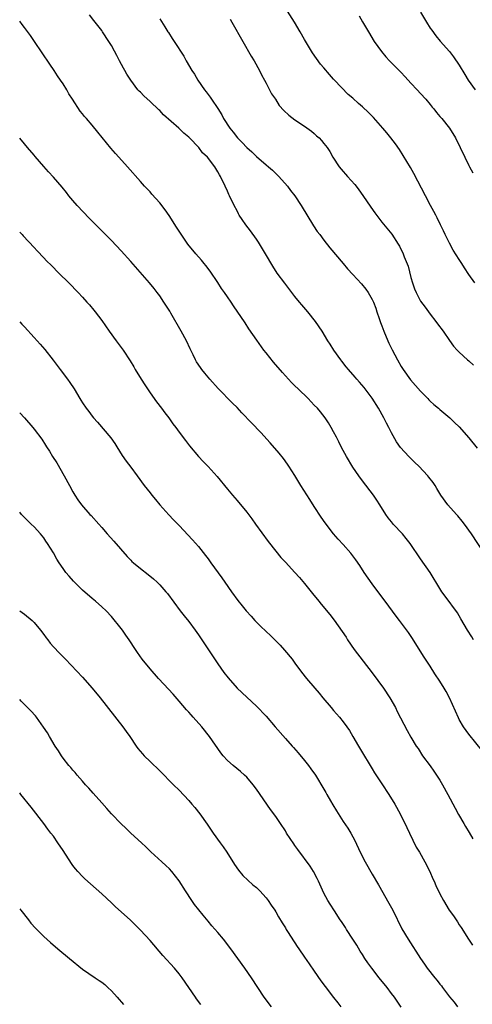
# Model space of a CAD drawing. Units: inches. Extents: x 2595000 to 2598000, y 1488000 to 1491000.
# Drawn here: x 2595000 to 2595094, y 1488452 to 1488655 of the extents above; entities that cross this region are included whole.
import ezdxf

# ---------------------------------------------------------------- set-up
doc = ezdxf.new("R2010")
doc.units = ezdxf.units.IN
doc.header["$MEASUREMENT"] = 0
doc.layers.add('LD25951488_10ft', color=93, linetype='Continuous')

msp = doc.modelspace()

# ---------------------------------------------------------------- linework, layer by layer
at = {"layer": 'LD25951488_10ft'}
for points, elevation in [([(2595094.25, 1488601), (2595093, 1488602.74), (2595092.07, 1488604.07), (2595091.52, 1488605), (2595091, 1488605.8), (2595089.77, 1488607.77), (2595089, 1488609.2), (2595088.11, 1488611), (2595087.76, 1488611.76), (2595087.13, 1488613), (2595086.44, 1488614.44), (2595086.13, 1488615), (2595085.77, 1488615.77), (2595085.07, 1488617), (2595084.01, 1488619), (2595081.64, 1488623.64), (2595080.91, 1488624.91), (2595079.39, 1488627.39), (2595078.61, 1488628.61), (2595077.78, 1488629.78), (2595076.86, 1488631), (2595076.03, 1488632.03), (2595075.21, 1488633), (2595073.23, 1488635.23), (2595072.24, 1488636.24), (2595071, 1488637.42), (2595070.14, 1488638.14), (2595069, 1488639.24), (2595068.03, 1488640.03), (2595065.17, 1488643), (2595065, 1488643.2), (2595064.12, 1488644.12), (2595063, 1488645.5), (2595062.3, 1488646.3), (2595061.44, 1488647.44), (2595060.64, 1488648.64), (2595059, 1488651.4), (2595058.08, 1488653), (2595056.88, 1488655), (2595053.85, 1488659.85)], 10710), ([(2595096.19, 1488545), (2595093.58, 1488549), (2595092.09, 1488551), (2595091.61, 1488551.61), (2595090.7, 1488552.7), (2595090.42, 1488553), (2595088.67, 1488555), (2595087.23, 1488557), (2595087, 1488557.36), (2595086.39, 1488558.39), (2595086.01, 1488559), (2595085.59, 1488559.59), (2595084.74, 1488560.74), (2595084.52, 1488561), (2595082.63, 1488563), (2595081.79, 1488563.79), (2595080.58, 1488565), (2595078.87, 1488566.87), (2595078.03, 1488568.03), (2595077, 1488569.89), (2595076.42, 1488571), (2595075.92, 1488571.92), (2595075.36, 1488573), (2595074.27, 1488575), (2595073, 1488577.06), (2595071.29, 1488579.29), (2595070.37, 1488580.37), (2595069.79, 1488581), (2595069.44, 1488581.44), (2595068.06, 1488583), (2595067.61, 1488583.61), (2595066.73, 1488584.73), (2595066.5, 1488585), (2595065.06, 1488587), (2595064.28, 1488588.28), (2595063.8, 1488589), (2595062.63, 1488591), (2595061.27, 1488593), (2595059.65, 1488595), (2595058.39, 1488596.39), (2595057.94, 1488597), (2595057, 1488598.13), (2595054.88, 1488600.88), (2595053.34, 1488603), (2595052.41, 1488604.41), (2595050.91, 1488607), (2595049.42, 1488609.42), (2595049, 1488610.06), (2595047.77, 1488611.77), (2595046.83, 1488613), (2595046.08, 1488614.08), (2595045.47, 1488615), (2595045.3, 1488615.3), (2595045, 1488615.89), (2595044.41, 1488617), (2595043.47, 1488619), (2595043.3, 1488619.3), (2595043, 1488620), (2595042.54, 1488621), (2595041.56, 1488623), (2595041.34, 1488623.34), (2595041, 1488624.01), (2595040.39, 1488625), (2595038.86, 1488627), (2595037.88, 1488627.88), (2595037.08, 1488629), (2595035.15, 1488631), (2595035, 1488631.15), (2595033.98, 1488631.98), (2595032.96, 1488633), (2595029.8, 1488635.8), (2595029, 1488636.66), (2595028.81, 1488636.81), (2595027, 1488638.56), (2595025.71, 1488639.71), (2595025, 1488640.47), (2595024.72, 1488640.72), (2595024.48, 1488641), (2595023, 1488642.94), (2595022.2, 1488644.2), (2595021.78, 1488645), (2595021.48, 1488645.48), (2595020.69, 1488647), (2595020.08, 1488648.08), (2595019.61, 1488649), (2595019, 1488650.12), (2595018.47, 1488651), (2595017.17, 1488653), (2595017, 1488653.24), (2595015.34, 1488655.34), (2595014.47, 1488656.47)], 10680), ([(2595029, 1488655.7), (2595030.02, 1488654.02), (2595030.7, 1488653), (2595030.81, 1488652.81), (2595031.6, 1488651.6), (2595032.01, 1488651), (2595033.95, 1488647.95), (2595034.49, 1488647), (2595035.66, 1488645), (2595036.2, 1488644.2), (2595036.85, 1488643), (2595038.23, 1488641), (2595038.58, 1488640.58), (2595039, 1488640), (2595039.44, 1488639.44), (2595039.7, 1488639), (2595041, 1488637.07), (2595041.82, 1488635.82), (2595042.21, 1488635), (2595043.49, 1488633), (2595044.18, 1488632.18), (2595045.1, 1488631), (2595046.08, 1488630.08), (2595047, 1488629.05), (2595048.09, 1488628.09), (2595049, 1488627.14), (2595051, 1488625.41), (2595051.53, 1488625), (2595052.32, 1488624.32), (2595053, 1488623.65), (2595053.34, 1488623.34), (2595053.67, 1488623), (2595055.42, 1488621), (2595056.09, 1488620.09), (2595056.96, 1488619), (2595058.29, 1488617), (2595060.82, 1488612.82), (2595061.62, 1488611.62), (2595062.11, 1488611), (2595063, 1488609.79), (2595064.24, 1488608.24), (2595066.94, 1488605), (2595067.9, 1488603.9), (2595069, 1488602.71), (2595070.76, 1488600.76), (2595071.66, 1488599.66), (2595072.13, 1488599), (2595073, 1488597.56), (2595073.26, 1488597), (2595073.76, 1488595.76), (2595073.96, 1488595), (2595074.43, 1488593.57), (2595074.73, 1488592.73), (2595075, 1488592.05), (2595075.37, 1488591), (2595076.21, 1488589), (2595076.45, 1488588.45), (2595077.11, 1488587.11), (2595078.23, 1488585), (2595079, 1488583.64), (2595079.39, 1488583), (2595080.91, 1488580.91), (2595083, 1488578.52), (2595084.5, 1488577), (2595084.73, 1488576.73), (2595085, 1488576.47), (2595085.77, 1488575.77), (2595086.72, 1488575), (2595087, 1488574.73), (2595089.08, 1488573), (2595090.05, 1488572.05), (2595091, 1488571.16), (2595093, 1488568.9), (2595094.7, 1488566.7)], 10690), ([(2595070.27, 1488656.27), (2595071, 1488655.06), (2595072.19, 1488653), (2595073.41, 1488651), (2595074.88, 1488648.88), (2595075.81, 1488647.81), (2595076.57, 1488647), (2595078.57, 1488645), (2595078.77, 1488644.77), (2595079, 1488644.55), (2595079.73, 1488643.73), (2595080.44, 1488643), (2595081, 1488642.37), (2595082.3, 1488641), (2595083, 1488640.24), (2595084.09, 1488639), (2595085, 1488637.91), (2595085.39, 1488637.39), (2595085.72, 1488637), (2595086.28, 1488636.28), (2595087, 1488635.46), (2595087.2, 1488635.2), (2595087.38, 1488635), (2595088.98, 1488633), (2595090.24, 1488631), (2595091.23, 1488629), (2595092.16, 1488627), (2595093, 1488625.32), (2595093.14, 1488625), (2595093.8, 1488623.8)], 10720), ([(2595083, 1488657.05), (2595084.23, 1488655), (2595085, 1488653.77), (2595085.31, 1488653.31), (2595086.15, 1488652.15), (2595087.04, 1488651.04), (2595089, 1488648.88), (2595089.83, 1488647.83), (2595091, 1488646.07), (2595092.14, 1488644.14), (2595092.85, 1488643), (2595094.31, 1488641)], 10730), ([(2595093.97, 1488527), (2595093.61, 1488527.61), (2595092.75, 1488529), (2595091.37, 1488531.37), (2595090.62, 1488532.62), (2595088.1, 1488536.1), (2595087.4, 1488537), (2595087, 1488537.63), (2595084.98, 1488540.98), (2595083, 1488543.79), (2595080.84, 1488547), (2595080.04, 1488548.04), (2595079.24, 1488549), (2595077.35, 1488551), (2595077.18, 1488551.18), (2595077, 1488551.44), (2595076.29, 1488552.3), (2595075.79, 1488553), (2595074.6, 1488555), (2595073.94, 1488555.94), (2595073.24, 1488557), (2595071, 1488559.93), (2595070.23, 1488561), (2595069, 1488562.76), (2595067.68, 1488565), (2595067, 1488566.23), (2595066.59, 1488567), (2595066.07, 1488568.07), (2595065.57, 1488569), (2595065, 1488570.1), (2595064.49, 1488571), (2595063.95, 1488571.95), (2595063.22, 1488573), (2595062.25, 1488574.25), (2595061.63, 1488575), (2595061, 1488575.66), (2595060.36, 1488576.36), (2595059.75, 1488577), (2595057.66, 1488579), (2595057, 1488579.66), (2595056.31, 1488580.31), (2595055.63, 1488581), (2595055, 1488581.72), (2595054.38, 1488582.38), (2595052.55, 1488584.55), (2595051, 1488586.46), (2595050.58, 1488587), (2595049.08, 1488589.08), (2595047.47, 1488591.47), (2595046.68, 1488592.68), (2595044.25, 1488596.25), (2595043.75, 1488597), (2595043, 1488598.07), (2595042.38, 1488599), (2595041.8, 1488599.8), (2595041, 1488601.06), (2595039.43, 1488603.43), (2595038.57, 1488604.57), (2595038.19, 1488605), (2595037.65, 1488605.65), (2595036.45, 1488607), (2595034.82, 1488609), (2595033.26, 1488611.26), (2595032.49, 1488612.49), (2595030.93, 1488614.93), (2595030.11, 1488616.11), (2595029, 1488617.53), (2595027.38, 1488619.38), (2595027, 1488619.8), (2595025.86, 1488621), (2595025, 1488621.96), (2595022.33, 1488625), (2595020.55, 1488627), (2595019.81, 1488627.81), (2595018.88, 1488628.88), (2595016.17, 1488632.17), (2595015, 1488633.66), (2595013.81, 1488635), (2595013.42, 1488635.42), (2595013, 1488636), (2595012.52, 1488636.52), (2595010.91, 1488639), (2595010.14, 1488640.14), (2595009.73, 1488641), (2595009, 1488642.2), (2595008.48, 1488643), (2595007.86, 1488643.86), (2595007.12, 1488645), (2595006.26, 1488646.26), (2595004.66, 1488648.66), (2595003.06, 1488651), (2595002.22, 1488652.22), (2595001, 1488653.9), (2595000.53, 1488654.53), (2595000, 1488655.22)], 10670), ([(2595043.6, 1488655.6), (2595043.95, 1488655), (2595046.2, 1488651), (2595047.95, 1488647.95), (2595048.52, 1488647), (2595049.64, 1488645), (2595050.09, 1488644.09), (2595050.68, 1488643), (2595051, 1488642.34), (2595052.15, 1488640.15), (2595052.94, 1488639), (2595053.75, 1488637.75), (2595054.71, 1488636.71), (2595055.69, 1488635.69), (2595057, 1488634.74), (2595059, 1488633.43), (2595060.4, 1488632.4), (2595061, 1488631.95), (2595061.47, 1488631.47), (2595062, 1488631), (2595062.48, 1488630.48), (2595063, 1488629.86), (2595063.64, 1488629), (2595064.18, 1488628.18), (2595064.86, 1488627), (2595066.17, 1488625), (2595067, 1488624.02), (2595067.49, 1488623.49), (2595067.87, 1488623), (2595069.37, 1488621.37), (2595069.65, 1488621), (2595070.25, 1488620.25), (2595071.07, 1488619.07), (2595072.67, 1488616.67), (2595073.5, 1488615.5), (2595075, 1488613.56), (2595077.04, 1488611.04), (2595078.37, 1488609), (2595078.61, 1488608.61), (2595079.4, 1488607), (2595079.63, 1488606.37), (2595080.42, 1488604.42), (2595081, 1488602.12), (2595081.32, 1488601), (2595081.76, 1488599.76), (2595082.06, 1488599), (2595083, 1488597.19), (2595083.92, 1488595.92), (2595084.64, 1488595), (2595085, 1488594.5), (2595086.16, 1488593), (2595086.51, 1488592.51), (2595087.66, 1488591), (2595089, 1488589.03), (2595089.84, 1488587.84), (2595090.58, 1488587), (2595091, 1488586.59), (2595092.73, 1488585), (2595093, 1488584.79), (2595093.93, 1488583.93)], 10700), ([(2595095.88, 1488503.88), (2595093, 1488507.45), (2595091.92, 1488509), (2595091, 1488510.54), (2595090.84, 1488510.84), (2595089.02, 1488515.02), (2595088.32, 1488516.32), (2595087.92, 1488517), (2595087, 1488518.46), (2595085.98, 1488519.98), (2595085, 1488521.57), (2595083.64, 1488523.64), (2595081.31, 1488527.3), (2595080.51, 1488528.51), (2595078.64, 1488531), (2595077.93, 1488531.93), (2595075.69, 1488535), (2595075, 1488535.9), (2595073, 1488538.61), (2595071.35, 1488541), (2595070.42, 1488542.42), (2595069.61, 1488543.61), (2595069, 1488544.45), (2595068.56, 1488545), (2595067, 1488546.79), (2595065.91, 1488547.91), (2595064.99, 1488548.99), (2595063.24, 1488551.24), (2595062.42, 1488552.42), (2595061, 1488554.65), (2595060.1, 1488556.1), (2595058.23, 1488559), (2595057, 1488561.04), (2595055.74, 1488563), (2595055.44, 1488563.44), (2595054.59, 1488564.59), (2595053.69, 1488565.69), (2595051.86, 1488567.86), (2595049.96, 1488569.96), (2595047.96, 1488571.96), (2595046.02, 1488574.02), (2595045, 1488575.16), (2595044.08, 1488576.08), (2595041.1, 1488579.1), (2595039.39, 1488581), (2595038.3, 1488582.3), (2595037.74, 1488583), (2595037.43, 1488583.43), (2595036.64, 1488584.64), (2595036.43, 1488585), (2595035.91, 1488586.09), (2595035.31, 1488587.31), (2595034.51, 1488589), (2595033.41, 1488591), (2595031.32, 1488594.68), (2595031.08, 1488595.08), (2595029.87, 1488597), (2595029, 1488598.27), (2595028.46, 1488599), (2595027.82, 1488599.82), (2595026.86, 1488601), (2595023, 1488605.38), (2595021, 1488607.61), (2595019, 1488609.75), (2595017.77, 1488611), (2595016.37, 1488612.37), (2595014.37, 1488614.37), (2595011.88, 1488617), (2595011, 1488618.01), (2595010.18, 1488619), (2595009.67, 1488619.67), (2595008.79, 1488620.79), (2595007, 1488622.85), (2595005.97, 1488623.97), (2595005, 1488625.05), (2595003.18, 1488627.18), (2595003, 1488627.42), (2595001.63, 1488629), (2595001, 1488629.8), (2595000, 1488630.98)], 10660), ([(2595000, 1488611.47), (2595000.5, 1488611), (2595000.75, 1488610.75), (2595003, 1488608.31), (2595003.6, 1488607.6), (2595005, 1488606.16), (2595005.56, 1488605.56), (2595006.55, 1488604.54), (2595008.1, 1488603), (2595010.18, 1488601), (2595012.11, 1488599), (2595013, 1488598), (2595013.93, 1488597), (2595014.43, 1488596.44), (2595015.34, 1488595.34), (2595015.61, 1488595), (2595017, 1488593.15), (2595018.51, 1488591), (2595019.94, 1488589), (2595021, 1488587.58), (2595021.42, 1488587), (2595022.85, 1488584.85), (2595023.6, 1488583.6), (2595023.93, 1488583), (2595025.13, 1488581), (2595025.88, 1488579.88), (2595026.43, 1488579), (2595027, 1488578.16), (2595028.32, 1488576.32), (2595029.35, 1488575), (2595030.05, 1488574.05), (2595030.86, 1488573), (2595031.74, 1488571.74), (2595032.3, 1488571), (2595033, 1488570.02), (2595034.3, 1488568.3), (2595035.18, 1488567.18), (2595037.01, 1488565.01), (2595037.98, 1488563.98), (2595039, 1488562.95), (2595040.89, 1488560.89), (2595043, 1488558.24), (2595044.03, 1488557), (2595045, 1488555.92), (2595047, 1488553.47), (2595048.06, 1488552.07), (2595048.84, 1488551), (2595051.42, 1488547.42), (2595053, 1488545.38), (2595054.06, 1488544.06), (2595055, 1488543.1), (2595057, 1488540.98), (2595057.92, 1488539.92), (2595059, 1488538.72), (2595060.62, 1488536.62), (2595061.91, 1488535), (2595062.4, 1488534.4), (2595064.24, 1488532.24), (2595065.13, 1488531.13), (2595066.78, 1488528.78), (2595067.57, 1488527.57), (2595067.9, 1488527), (2595069.28, 1488525), (2595073, 1488520.2), (2595075.33, 1488517), (2595076.67, 1488515), (2595077.8, 1488513), (2595078.18, 1488512.18), (2595080.23, 1488508.23), (2595081, 1488506.87), (2595082.11, 1488505), (2595082.48, 1488504.48), (2595083.43, 1488503), (2595085, 1488500.9), (2595085.78, 1488499.78), (2595086.31, 1488499), (2595087, 1488497.92), (2595087.54, 1488497), (2595088.63, 1488495), (2595090.13, 1488492.13), (2595090.86, 1488490.86), (2595091.95, 1488489), (2595092.32, 1488488.32), (2595093.08, 1488487.08), (2595093.8, 1488485.8)], 10650), ([(2595000, 1488592.9), (2595000.45, 1488592.45), (2595001, 1488591.87), (2595003, 1488589.69), (2595004.26, 1488588.26), (2595005.19, 1488587.19), (2595006.94, 1488584.94), (2595008.37, 1488583), (2595009.89, 1488581), (2595010.36, 1488580.36), (2595011.27, 1488579), (2595012.46, 1488577), (2595012.67, 1488576.67), (2595013, 1488576.12), (2595013.74, 1488575), (2595014.3, 1488574.3), (2595015, 1488573.35), (2595015.29, 1488573), (2595016.12, 1488572.12), (2595018.84, 1488568.84), (2595019.67, 1488567.67), (2595020.12, 1488567), (2595021.24, 1488565.24), (2595022.05, 1488564.05), (2595023, 1488562.8), (2595024.3, 1488561), (2595025.77, 1488559), (2595027, 1488557.46), (2595027.39, 1488557), (2595028.1, 1488556.1), (2595029.02, 1488555.02), (2595030.91, 1488552.91), (2595031.87, 1488551.87), (2595033, 1488550.72), (2595035.75, 1488547.75), (2595037, 1488546.34), (2595038.5, 1488544.5), (2595039, 1488543.77), (2595039.56, 1488543), (2595041.88, 1488539.88), (2595042.49, 1488539), (2595043.82, 1488537), (2595045.14, 1488535.14), (2595046.05, 1488534.05), (2595046.9, 1488533), (2595047.91, 1488531.91), (2595048.7, 1488531), (2595049, 1488530.68), (2595049.86, 1488529.86), (2595051, 1488528.74), (2595051.91, 1488527.91), (2595052.83, 1488527), (2595053.9, 1488525.9), (2595054.86, 1488524.86), (2595056.38, 1488523), (2595057, 1488522.19), (2595058.35, 1488520.35), (2595059.4, 1488519), (2595061.08, 1488517), (2595062, 1488516), (2595062.79, 1488515), (2595064.46, 1488513), (2595065, 1488512.37), (2595066.22, 1488511), (2595067, 1488510.04), (2595067.75, 1488509), (2595068.26, 1488508.26), (2595068.98, 1488507), (2595070.16, 1488505), (2595071, 1488503.64), (2595072.57, 1488501), (2595073, 1488500.31), (2595073.49, 1488499.49), (2595075, 1488497.22), (2595076.44, 1488495), (2595077.69, 1488493), (2595078.8, 1488491), (2595080.15, 1488488.15), (2595080.68, 1488487), (2595082.1, 1488484.1), (2595082.75, 1488483), (2595083.87, 1488481), (2595084.89, 1488479), (2595085.53, 1488477.53), (2595085.79, 1488477), (2595086.16, 1488476.16), (2595087, 1488474.41), (2595087.74, 1488473), (2595088.95, 1488471), (2595089.81, 1488469.81), (2595090.34, 1488469), (2595090.62, 1488468.62), (2595091, 1488468), (2595091.41, 1488467.41), (2595092.92, 1488465), (2595093.77, 1488463.77)], 10640), ([(2595000, 1488574.08), (2595000.99, 1488572.99), (2595002.75, 1488571), (2595003, 1488570.69), (2595004.57, 1488568.57), (2595005.36, 1488567.36), (2595005.57, 1488567), (2595006.14, 1488566.14), (2595006.81, 1488565), (2595007.67, 1488563.67), (2595009.22, 1488561), (2595010.32, 1488559), (2595011, 1488557.68), (2595011.41, 1488557), (2595012.03, 1488556.03), (2595012.82, 1488555), (2595014.54, 1488553), (2595014.77, 1488552.77), (2595016.35, 1488551), (2595017, 1488550.3), (2595018.11, 1488549), (2595019.48, 1488547.48), (2595022.26, 1488544.26), (2595023, 1488543.5), (2595023.25, 1488543.25), (2595023.53, 1488543), (2595025, 1488541.8), (2595026.58, 1488540.58), (2595027.68, 1488539.68), (2595028.43, 1488539), (2595029, 1488538.42), (2595030.29, 1488537), (2595030.6, 1488536.6), (2595033.24, 1488533), (2595034.02, 1488532.02), (2595035, 1488530.84), (2595036.36, 1488529), (2595037, 1488528.08), (2595037.42, 1488527.42), (2595041, 1488522.03), (2595042.26, 1488520.26), (2595043.13, 1488519.13), (2595045.04, 1488517.04), (2595049, 1488513.29), (2595051, 1488511.18), (2595052.92, 1488509), (2595055, 1488506.58), (2595056.4, 1488505), (2595056.69, 1488504.69), (2595057.64, 1488503.64), (2595059, 1488502), (2595059.79, 1488501), (2595060.31, 1488500.31), (2595061.23, 1488499), (2595063, 1488496.07), (2595063.38, 1488495.38), (2595063.57, 1488495), (2595064.32, 1488493.68), (2595064.81, 1488492.82), (2595065.57, 1488491.57), (2595067, 1488489.37), (2595067.97, 1488487.97), (2595068.59, 1488487), (2595069.42, 1488485.42), (2595070.52, 1488483), (2595071.53, 1488481), (2595073, 1488478.49), (2595074.26, 1488476.26), (2595076.46, 1488472.46), (2595077.24, 1488471), (2595079.14, 1488467.14), (2595080.4, 1488465), (2595083, 1488461), (2595083.83, 1488459.83), (2595084.37, 1488459), (2595085.93, 1488457), (2595086.44, 1488456.44), (2595087, 1488455.7), (2595087.32, 1488455.32), (2595087.54, 1488455), (2595089, 1488453.07), (2595089.95, 1488451.95), (2595090.64, 1488451)], 10630), ([(2595079, 1488450.94), (2595078.17, 1488452.17), (2595077.57, 1488453), (2595077, 1488453.73), (2595076.06, 1488455), (2595074.45, 1488457), (2595072.9, 1488459), (2595072.1, 1488460.1), (2595071.49, 1488461), (2595071, 1488461.8), (2595070.52, 1488462.52), (2595069.77, 1488463.77), (2595069, 1488465), (2595067.68, 1488467), (2595067.43, 1488467.43), (2595066.64, 1488468.64), (2595066.38, 1488469), (2595065.15, 1488470.85), (2595064.25, 1488472.25), (2595063.81, 1488473), (2595063, 1488474.54), (2595061.88, 1488477), (2595061.59, 1488477.59), (2595060.82, 1488479), (2595060.11, 1488480.11), (2595057.56, 1488483.56), (2595057, 1488484.38), (2595056.73, 1488484.73), (2595055.27, 1488487), (2595055, 1488487.45), (2595053.98, 1488489), (2595053, 1488490.44), (2595051.9, 1488491.9), (2595049, 1488496.08), (2595048.32, 1488497), (2595047, 1488498.55), (2595046.55, 1488499), (2595045.73, 1488499.73), (2595044.17, 1488501), (2595043, 1488502.05), (2595042.15, 1488503), (2595041.64, 1488503.64), (2595039.29, 1488507), (2595037.7, 1488509), (2595035.92, 1488511), (2595035.47, 1488511.47), (2595035, 1488512.03), (2595034.52, 1488512.52), (2595033, 1488514.32), (2595031.75, 1488515.75), (2595029.84, 1488517.84), (2595028.77, 1488519), (2595027, 1488521), (2595025.37, 1488523), (2595024.38, 1488524.38), (2595023.95, 1488525), (2595022.67, 1488527), (2595021.98, 1488527.98), (2595021.3, 1488529), (2595021, 1488529.4), (2595019, 1488531.84), (2595017.88, 1488533), (2595017, 1488533.85), (2595015.7, 1488535), (2595015, 1488535.56), (2595013, 1488537.31), (2595011.15, 1488539.15), (2595010.21, 1488540.21), (2595009.55, 1488541), (2595009, 1488541.77), (2595008.18, 1488543), (2595007.72, 1488543.72), (2595007, 1488545.03), (2595005.76, 1488547), (2595005.44, 1488547.44), (2595005, 1488548.15), (2595004.31, 1488549), (2595003, 1488550.4), (2595002.38, 1488551), (2595001.65, 1488551.65), (2595000.4, 1488553), (2595000, 1488553.45)], 10620), ([(2595000, 1488533.05), (2595001, 1488532.31), (2595002.6, 1488531), (2595003, 1488530.63), (2595004.34, 1488529), (2595005, 1488528.14), (2595005.46, 1488527.46), (2595005.84, 1488527), (2595006.33, 1488526.33), (2595007, 1488525.59), (2595008.26, 1488524.26), (2595009.5, 1488523), (2595013, 1488519.26), (2595015, 1488517.01), (2595016.69, 1488515), (2595021.38, 1488509), (2595022.06, 1488508.06), (2595022.79, 1488507), (2595024.12, 1488505), (2595024.48, 1488504.48), (2595025.4, 1488503.4), (2595025.78, 1488503), (2595027, 1488501.8), (2595029, 1488499.89), (2595031.85, 1488497), (2595033, 1488495.86), (2595035, 1488493.73), (2595035.63, 1488493), (2595036.26, 1488492.26), (2595037.27, 1488491), (2595038.8, 1488488.8), (2595040.03, 1488487), (2595041.5, 1488485), (2595042.16, 1488484.16), (2595042.9, 1488483), (2595044.47, 1488480.47), (2595045.27, 1488479.27), (2595046.17, 1488478.17), (2595048.26, 1488476.26), (2595049, 1488475.69), (2595049.73, 1488475), (2595051, 1488473.6), (2595051.46, 1488473), (2595052.05, 1488472.05), (2595052.8, 1488471), (2595053, 1488470.69), (2595053.61, 1488469.61), (2595054.36, 1488468.36), (2595055, 1488467.35), (2595055.2, 1488467), (2595055.6, 1488466.41), (2595056.68, 1488464.68), (2595057, 1488464.22), (2595057.47, 1488463.47), (2595057.81, 1488463), (2595059, 1488461.29), (2595059.92, 1488459.92), (2595061, 1488458.38), (2595062.36, 1488456.36), (2595063.22, 1488455.22), (2595064.95, 1488452.95), (2595065.84, 1488451.84), (2595066.47, 1488451)], 10610), ([(2595052.15, 1488451), (2595050.6, 1488453), (2595048.01, 1488457), (2595046.63, 1488459), (2595043.74, 1488463), (2595042.17, 1488465), (2595041, 1488466.37), (2595039.77, 1488467.77), (2595039, 1488468.73), (2595037.96, 1488469.96), (2595036.22, 1488472.22), (2595035.65, 1488473), (2595034.3, 1488475), (2595033, 1488477.08), (2595031.51, 1488479), (2595031, 1488479.58), (2595030.27, 1488480.27), (2595029.44, 1488481), (2595027.12, 1488483.12), (2595026.12, 1488484.12), (2595025.2, 1488485), (2595023, 1488487), (2595021.98, 1488487.98), (2595021, 1488488.9), (2595019, 1488491), (2595018.05, 1488492.05), (2595017, 1488493.26), (2595015.24, 1488495.24), (2595014.29, 1488496.29), (2595013.63, 1488497), (2595013, 1488497.71), (2595011.91, 1488499), (2595011.51, 1488499.51), (2595011, 1488500.04), (2595010.58, 1488500.58), (2595010.2, 1488501), (2595009, 1488502.54), (2595008.66, 1488503), (2595008.04, 1488504.04), (2595007.36, 1488505), (2595006.14, 1488507), (2595005.74, 1488507.74), (2595004.95, 1488508.95), (2595003.5, 1488511), (2595003.27, 1488511.27), (2595002.3, 1488512.3), (2595000.3, 1488514.3), (2595000, 1488514.65)], 10600), ([(2595037.48, 1488451.48), (2595036.62, 1488452.62), (2595036.38, 1488453), (2595033.63, 1488457), (2595033, 1488457.81), (2595032.02, 1488459), (2595029.64, 1488461.64), (2595027, 1488464.75), (2595025, 1488466.87), (2595022.91, 1488468.91), (2595019.77, 1488471.77), (2595019, 1488472.54), (2595017, 1488474.43), (2595013.51, 1488477.51), (2595013, 1488478), (2595012.05, 1488479), (2595011.56, 1488479.56), (2595011, 1488480.28), (2595010.7, 1488480.7), (2595009, 1488483.36), (2595007.92, 1488485), (2595007, 1488486.32), (2595006.48, 1488487), (2595005.83, 1488487.83), (2595005, 1488488.96), (2595002.37, 1488492.37), (2595000.24, 1488495), (2595000, 1488495.32)], 10590), ([(2595000, 1488471.29), (2595000.21, 1488471), (2595001.79, 1488469), (2595002.33, 1488468.33), (2595003.28, 1488467.28), (2595005, 1488465.59), (2595006.35, 1488464.35), (2595007.9, 1488463), (2595010.29, 1488461), (2595013, 1488458.82), (2595015.64, 1488457), (2595016.46, 1488456.46), (2595017, 1488456.08), (2595017.6, 1488455.6), (2595018.27, 1488455), (2595019, 1488454.3), (2595020.19, 1488453), (2595021.48, 1488451.48)], 10580)]:
    msp.add_lwpolyline(points, dxfattribs=dict(at, elevation=elevation))

doc.saveas('drawing.dxf')
